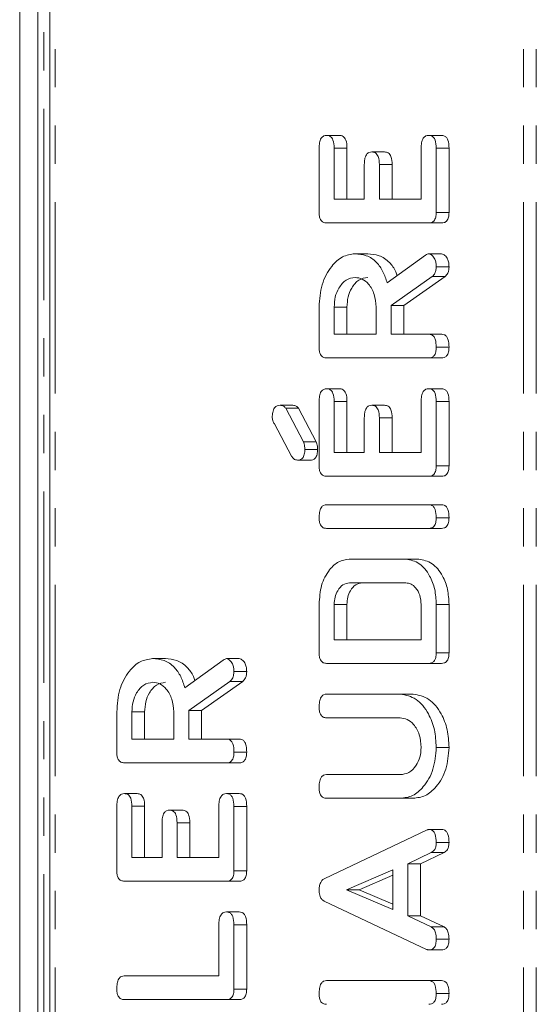
# Model space of a CAD drawing. Units: millimetres. Extents: x -900 to 8748, y -2150 to -403.
# Drawn here: x -669 to -652, y -696 to -664 of the extents above; entities that cross this region are included whole.
import ezdxf

# ---------------------------------------------------------------- set-up
doc = ezdxf.new("R2010")
doc.units = ezdxf.units.MM
doc.linetypes.add('PHANTOM', pattern=[12.7, 6.35, -1.27, 1.27, -1.27, 1.27, -1.27])

msp = doc.modelspace()

# ---------------------------------------------------------------- linework, layer by layer
at = {"color": 7, "linetype": 'Continuous', "lineweight": 18}
for p, q in [((-667.679, -892.021), (-667.679, -511.021)), ((-668.679, -805.521), (-668.679, -597.521)), ((-668.079, -805.521), (-668.079, -597.521)), ((-658.485, -667.556), (-658.061, -667.556)), ((-655.096, -667.556), (-654.672, -667.556)), ((-658.735, -670.117), (-658.735, -667.981)), ((-658.235, -667.979), (-658.235, -669.678)), ((-658.235, -667.979), (-657.811, -667.979)), ((-657.811, -667.979), (-657.811, -669.678)), ((-656.985, -668.106), (-656.561, -668.106)), ((-655.346, -669.678), (-655.346, -667.979)), ((-654.846, -667.981), (-654.422, -667.981)), ((-654.846, -667.981), (-654.846, -670.117)), ((-654.422, -667.981), (-654.422, -670.117)), ((-657.235, -669.678), (-657.235, -668.525)), ((-656.735, -668.525), (-656.735, -669.678)), ((-656.735, -668.525), (-656.311, -668.525)), ((-656.311, -668.525), (-656.311, -669.678)), ((-658.235, -669.678), (-657.235, -669.678)), ((-656.735, -669.678), (-655.346, -669.678)), ((-654.846, -670.117), (-654.422, -670.117)), ((-655.091, -670.464), (-658.491, -670.464)), ((-655.091, -670.464), (-654.667, -670.464)), ((-657.547, -671.485), (-657.123, -671.485)), ((-656.474, -672.454), (-655.202, -671.535)), ((-655.092, -671.485), (-654.668, -671.485)), ((-654.846, -671.917), (-654.422, -671.917)), ((-654.979, -672.239), (-656.346, -673.206)), ((-654.555, -672.239), (-655.922, -673.206)), ((-654.979, -672.239), (-654.555, -672.239)), ((-658.735, -674.595), (-658.735, -673.253)), ((-658.235, -673.253), (-658.235, -674.156)), ((-658.235, -673.253), (-657.811, -673.253)), ((-657.811, -673.253), (-657.811, -674.156)), ((-656.846, -674.156), (-656.846, -673.253)), ((-656.346, -673.206), (-656.346, -674.156)), ((-656.346, -673.206), (-655.922, -673.206)), ((-655.922, -673.206), (-655.922, -674.156)), ((-658.235, -674.156), (-656.846, -674.156)), ((-656.346, -674.156), (-655.089, -674.156)), ((-655.089, -674.156), (-654.665, -674.156)), ((-654.846, -674.589), (-654.422, -674.589)), ((-655.091, -674.942), (-658.491, -674.942)), ((-655.091, -674.942), (-654.667, -674.942)), ((-658.485, -675.964), (-658.061, -675.964)), ((-655.096, -675.964), (-654.672, -675.964)), ((-660.032, -676.514), (-659.607, -676.514)), ((-659.842, -676.614), (-659.253, -677.73)), ((-659.842, -676.614), (-659.418, -676.614)), ((-659.418, -676.614), (-658.829, -677.73)), ((-658.735, -678.525), (-658.735, -676.388)), ((-658.235, -676.386), (-658.235, -678.085)), ((-658.235, -676.386), (-657.811, -676.386)), ((-657.811, -676.386), (-657.811, -678.085)), ((-656.985, -676.514), (-656.561, -676.514)), ((-655.346, -678.085), (-655.346, -676.386)), ((-654.846, -676.388), (-654.846, -678.525)), ((-654.846, -676.388), (-654.422, -676.388)), ((-654.422, -676.388), (-654.422, -678.525)), ((-657.235, -678.085), (-657.235, -676.932)), ((-656.735, -676.932), (-656.735, -678.085)), ((-656.735, -676.932), (-656.311, -676.932)), ((-656.311, -676.932), (-656.311, -678.085)), ((-659.653, -678.197), (-660.22, -677.13)), ((-659.253, -677.73), (-658.829, -677.73)), ((-659.211, -677.983), (-658.787, -677.983)), ((-658.235, -678.085), (-657.235, -678.085)), ((-656.735, -678.085), (-655.346, -678.085)), ((-659.457, -678.333), (-659.033, -678.333)), ((-654.846, -678.525), (-654.422, -678.525)), ((-655.091, -678.871), (-658.491, -678.871)), ((-655.091, -678.871), (-654.667, -678.871)), ((-658.491, -679.814), (-655.091, -679.814)), ((-655.091, -679.814), (-654.667, -679.814)), ((-654.846, -680.246), (-654.422, -680.246)), ((-655.091, -680.599), (-658.491, -680.599)), ((-655.091, -680.599), (-654.667, -680.599)), ((-657.735, -681.621), (-655.846, -681.621)), ((-655.846, -681.621), (-655.422, -681.621)), ((-655.853, -682.406), (-657.728, -682.406)), ((-658.735, -684.73), (-658.735, -683.12)), ((-658.235, -683.123), (-658.235, -684.292)), ((-658.235, -683.123), (-657.811, -683.123)), ((-657.811, -683.123), (-657.811, -684.292)), ((-655.346, -684.292), (-655.346, -683.123)), ((-654.846, -683.12), (-654.846, -684.73)), ((-654.422, -683.12), (-654.422, -684.73)), ((-658.235, -684.292), (-655.346, -684.292)), ((-654.846, -684.73), (-654.422, -684.73)), ((-664.265, -684.921), (-663.84, -684.921)), ((-663.192, -685.889), (-661.92, -684.971)), ((-661.81, -684.921), (-661.385, -684.921)), ((-655.091, -685.078), (-658.491, -685.078)), ((-655.091, -685.078), (-654.667, -685.078)), ((-661.564, -685.353), (-661.14, -685.353)), ((-661.697, -685.675), (-663.064, -686.642)), ((-661.272, -685.675), (-662.64, -686.642)), ((-661.697, -685.675), (-661.272, -685.675)), ((-658.491, -686.099), (-656.036, -686.099)), ((-656.036, -686.099), (-655.611, -686.099)), ((-665.453, -688.03), (-665.453, -686.689)), ((-664.953, -686.689), (-664.953, -687.592)), ((-664.953, -686.689), (-664.529, -686.689)), ((-664.529, -686.689), (-664.529, -687.592)), ((-663.564, -687.592), (-663.564, -686.689)), ((-663.064, -686.642), (-663.064, -687.592)), ((-663.064, -686.642), (-662.64, -686.642)), ((-662.64, -686.642), (-662.64, -687.592)), ((-656.044, -686.885), (-658.492, -686.885)), ((-664.953, -687.592), (-663.564, -687.592)), ((-663.064, -687.592), (-661.807, -687.592)), ((-661.807, -687.592), (-661.383, -687.592)), ((-661.564, -688.024), (-661.14, -688.024)), ((-654.846, -687.867), (-654.422, -687.867)), ((-661.809, -688.378), (-665.208, -688.378)), ((-661.809, -688.378), (-661.384, -688.378)), ((-658.492, -688.771), (-656.044, -688.771)), ((-665.203, -689.399), (-664.779, -689.399)), ((-661.814, -689.399), (-661.39, -689.399)), ((-656.036, -689.556), (-658.491, -689.556)), ((-656.036, -689.556), (-655.611, -689.556)), ((-665.453, -691.96), (-665.453, -689.824)), ((-664.953, -689.822), (-664.953, -691.521)), ((-664.953, -689.822), (-664.529, -689.822)), ((-664.529, -689.822), (-664.529, -691.521)), ((-663.703, -689.949), (-663.279, -689.949)), ((-662.064, -691.521), (-662.064, -689.822)), ((-661.564, -689.824), (-661.14, -689.824)), ((-661.564, -689.824), (-661.564, -691.96)), ((-661.14, -689.824), (-661.14, -691.96)), ((-663.953, -691.521), (-663.953, -690.368)), ((-663.453, -690.368), (-663.453, -691.521)), ((-663.453, -690.368), (-663.029, -690.368)), ((-663.029, -690.368), (-663.029, -691.521)), ((-658.551, -692.216), (-655.169, -690.613)), ((-655.091, -690.591), (-654.667, -690.591)), ((-654.846, -691.022), (-654.422, -691.022)), ((-655.01, -691.357), (-655.791, -691.725)), ((-654.585, -691.357), (-655.367, -691.725)), ((-655.01, -691.357), (-654.585, -691.357)), ((-664.953, -691.521), (-663.953, -691.521)), ((-663.453, -691.521), (-662.064, -691.521)), ((-655.791, -691.725), (-655.791, -693.458)), ((-655.791, -691.725), (-655.367, -691.725)), ((-655.367, -691.725), (-655.367, -693.458)), ((-661.564, -691.96), (-661.14, -691.96)), ((-656.291, -691.928), (-657.829, -692.591)), ((-656.291, -693.248), (-656.291, -691.928)), ((-661.809, -692.306), (-665.208, -692.306)), ((-661.809, -692.306), (-661.384, -692.306)), ((-656.291, -692.111), (-657.405, -692.591)), ((-657.829, -692.591), (-656.291, -693.248)), ((-657.829, -692.591), (-657.405, -692.591)), ((-657.405, -692.591), (-656.291, -693.067)), ((-655.169, -694.569), (-658.564, -692.971)), ((-661.814, -693.328), (-661.39, -693.328)), ((-655.791, -693.458), (-655.011, -693.825)), ((-655.791, -693.458), (-655.367, -693.458)), ((-655.367, -693.458), (-654.587, -693.825)), ((-662.064, -695.449), (-662.064, -693.75)), ((-661.564, -693.753), (-661.564, -695.889)), ((-661.564, -693.753), (-661.14, -693.753)), ((-661.14, -693.753), (-661.14, -695.889)), ((-655.011, -693.825), (-654.587, -693.825)), ((-654.846, -694.233), (-654.422, -694.233)), ((-655.092, -694.585), (-654.668, -694.585)), ((-665.209, -695.449), (-662.064, -695.449)), ((-658.491, -695.606), (-655.091, -695.606)), ((-655.091, -695.606), (-654.667, -695.606)), ((-661.564, -695.889), (-661.14, -695.889)), ((-661.809, -696.235), (-665.208, -696.235)), ((-661.809, -696.235), (-661.384, -696.235)), ((-654.846, -696.039), (-654.422, -696.039))]:
    msp.add_line(p, q, dxfattribs=at)
at = {"color": 8, "linetype": 'PHANTOM', "lineweight": 18}
for p, q in [((-667.503, -892.021), (-667.503, -511.021)), ((-651.948, -892.021), (-651.948, -511.021)), ((-651.523, -892.021), (-651.523, -511.021)), ((-667.879, -761.921), (-667.879, -641.121)), ((-654.846, -683.12), (-654.422, -683.12))]:
    msp.add_line(p, q, dxfattribs=at)
at = {"color": 7, "linetype": 'Continuous', "lineweight": 18}
for points, knots in [([(-658.735, -667.981), (-658.734, -667.922), (-658.73, -667.805), (-658.68, -667.648), (-658.584, -667.566), (-658.518, -667.559), (-658.485, -667.556)], [0, 0, 0, 0, 0.280943, 0.559929, 0.779622, 1, 1, 1, 1]), ([(-658.485, -667.556), (-658.443, -667.561), (-658.359, -667.569), (-658.245, -667.73), (-658.239, -667.884), (-658.235, -667.979)], [0, 0, 0, 0, 0.2809, 0.559661, 1, 1, 1, 1]), ([(-658.061, -667.556), (-658.019, -667.561), (-657.935, -667.569), (-657.821, -667.73), (-657.815, -667.884), (-657.811, -667.979)], [0, 0, 0, 0, 0.280901, 0.559659, 1, 1, 1, 1]), ([(-655.346, -667.979), (-655.345, -667.92), (-655.341, -667.803), (-655.29, -667.648), (-655.195, -667.564), (-655.129, -667.559), (-655.096, -667.556)], [0, 0, 0, 0, 0.280995, 0.560014, 0.779419, 1, 1, 1, 1]), ([(-655.096, -667.556), (-655.069, -667.558), (-655.013, -667.562), (-654.936, -667.615), (-654.856, -667.751), (-654.85, -667.886), (-654.846, -667.981)], [0, 0, 0, 0, 0.187451, 0.374655, 0.561186, 1, 1, 1, 1]), ([(-654.672, -667.556), (-654.644, -667.558), (-654.589, -667.562), (-654.511, -667.615), (-654.432, -667.751), (-654.426, -667.886), (-654.422, -667.981)], [0, 0, 0, 0, 0.18745, 0.374657, 0.56119, 1, 1, 1, 1]), ([(-657.235, -668.525), (-657.234, -668.467), (-657.23, -668.35), (-657.178, -668.196), (-657.083, -668.114), (-657.018, -668.109), (-656.985, -668.106)], [0, 0, 0, 0, 0.280926, 0.559804, 0.779413, 1, 1, 1, 1]), ([(-656.985, -668.106), (-656.943, -668.111), (-656.86, -668.119), (-656.745, -668.277), (-656.739, -668.431), (-656.735, -668.525)], [0, 0, 0, 0, 0.280909, 0.559623, 1, 1, 1, 1]), ([(-656.561, -668.106), (-656.519, -668.111), (-656.436, -668.119), (-656.321, -668.277), (-656.315, -668.431), (-656.311, -668.525)], [0, 0, 0, 0, 0.280907, 0.559619, 1, 1, 1, 1]), ([(-658.491, -670.464), (-658.528, -670.46), (-658.602, -670.454), (-658.693, -670.368), (-658.731, -670.241), (-658.734, -670.158), (-658.735, -670.117)], [0, 0, 0, 0, 0.280545, 0.55863, 0.779149, 1, 1, 1, 1]), ([(-654.846, -670.117), (-654.849, -670.17), (-654.853, -670.275), (-654.914, -670.403), (-655.004, -670.458), (-655.062, -670.462), (-655.091, -670.464)], [0, 0, 0, 0, 0.280579, 0.558832, 0.779161, 1, 1, 1, 1]), ([(-654.422, -670.117), (-654.424, -670.17), (-654.429, -670.275), (-654.49, -670.403), (-654.58, -670.458), (-654.638, -670.462), (-654.667, -670.464)], [0, 0, 0, 0, 0.28058, 0.558836, 0.779165, 1, 1, 1, 1]), ([(-658.735, -673.253), (-658.718, -672.998), (-658.682, -672.488), (-658.362, -671.913), (-657.971, -671.545), (-657.688, -671.505), (-657.547, -671.485)], [0, 0, 0, 0, 0.279911, 0.559512, 0.779803, 1, 1, 1, 1]), ([(-657.547, -671.485), (-657.419, -671.495), (-657.164, -671.514), (-656.835, -671.732), (-656.601, -672.067), (-656.516, -672.325), (-656.474, -672.454)], [0, 0, 0, 0, 0.28034, 0.559779, 0.779701, 1, 1, 1, 1]), ([(-657.123, -671.485), (-656.995, -671.495), (-656.739, -671.514), (-656.413, -671.735), (-656.217, -671.996), (-656.157, -672.168), (-656.141, -672.213)], [0, 0, 0, 0, 0.326696, 0.652341, 0.908631, 1, 1, 1, 1]), ([(-655.202, -671.535), (-655.183, -671.521), (-655.148, -671.495), (-655.109, -671.488), (-655.092, -671.485)], [0, 0, 0, 0, 0.560216, 1, 1, 1, 1]), ([(-655.092, -671.485), (-655.053, -671.499), (-654.975, -671.528), (-654.894, -671.647), (-654.852, -671.783), (-654.848, -671.872), (-654.846, -671.917)], [0, 0, 0, 0, 0.277632, 0.558278, 0.779104, 1, 1, 1, 1]), ([(-654.668, -671.485), (-654.629, -671.499), (-654.55, -671.528), (-654.47, -671.647), (-654.428, -671.783), (-654.424, -671.872), (-654.422, -671.917)], [0, 0, 0, 0, 0.277632, 0.558278, 0.779104, 1, 1, 1, 1]), ([(-654.846, -671.917), (-654.848, -671.954), (-654.852, -672.027), (-654.889, -672.152), (-654.945, -672.206), (-654.979, -672.239)], [0, 0, 0, 0, 0.2809112, 0.5618941, 1, 1, 1, 1]), ([(-654.422, -671.917), (-654.424, -671.954), (-654.427, -672.027), (-654.464, -672.152), (-654.521, -672.206), (-654.555, -672.239)], [0, 0, 0, 0, 0.28091, 0.561895, 1, 1, 1, 1]), ([(-657.541, -672.271), (-657.644, -672.287), (-657.849, -672.32), (-658.076, -672.588), (-658.215, -672.911), (-658.229, -673.139), (-658.235, -673.253)], [0, 0, 0, 0, 0.279656, 0.55935, 0.779527, 1, 1, 1, 1]), ([(-657.117, -672.271), (-657.219, -672.287), (-657.425, -672.32), (-657.651, -672.588), (-657.791, -672.911), (-657.804, -673.139), (-657.811, -673.253)], [0, 0, 0, 0, 0.279653, 0.559347, 0.779526, 1, 1, 1, 1]), ([(-656.846, -673.253), (-656.858, -673.108), (-656.881, -672.817), (-657.07, -672.496), (-657.299, -672.3), (-657.46, -672.28), (-657.541, -672.271)], [0, 0, 0, 0, 0.27968, 0.559348, 0.779538, 1, 1, 1, 1]), ([(-655.089, -674.156), (-655.062, -674.159), (-655.006, -674.163), (-654.929, -674.218), (-654.855, -674.359), (-654.85, -674.494), (-654.846, -674.589)], [0, 0, 0, 0, 0.186993, 0.373903, 0.561055, 1, 1, 1, 1]), ([(-654.665, -674.156), (-654.637, -674.159), (-654.582, -674.163), (-654.505, -674.218), (-654.431, -674.359), (-654.426, -674.494), (-654.422, -674.589)], [0, 0, 0, 0, 0.186998, 0.3739, 0.561055, 1, 1, 1, 1]), ([(-658.491, -674.942), (-658.528, -674.939), (-658.602, -674.933), (-658.693, -674.846), (-658.731, -674.718), (-658.734, -674.636), (-658.735, -674.595)], [0, 0, 0, 0, 0.280558, 0.558396, 0.778986, 1, 1, 1, 1]), ([(-654.846, -674.589), (-654.848, -674.642), (-654.853, -674.747), (-654.912, -674.879), (-655.003, -674.936), (-655.062, -674.94), (-655.091, -674.942)], [0, 0, 0, 0, 0.28055, 0.558814, 0.778916, 1, 1, 1, 1]), ([(-654.422, -674.589), (-654.424, -674.642), (-654.428, -674.747), (-654.488, -674.879), (-654.579, -674.936), (-654.637, -674.94), (-654.667, -674.942)], [0, 0, 0, 0, 0.28055, 0.558819, 0.77892, 1, 1, 1, 1]), ([(-658.735, -676.388), (-658.734, -676.329), (-658.73, -676.212), (-658.68, -676.055), (-658.584, -675.973), (-658.518, -675.967), (-658.485, -675.964)], [0, 0, 0, 0, 0.280948, 0.55992, 0.779618, 1, 1, 1, 1]), ([(-658.485, -675.964), (-658.443, -675.968), (-658.359, -675.976), (-658.245, -676.137), (-658.239, -676.292), (-658.235, -676.386)], [0, 0, 0, 0, 0.280898, 0.55964, 1, 1, 1, 1]), ([(-658.061, -675.964), (-658.019, -675.968), (-657.935, -675.976), (-657.821, -676.137), (-657.815, -676.292), (-657.811, -676.386)], [0, 0, 0, 0, 0.280899, 0.559639, 1, 1, 1, 1]), ([(-655.346, -676.386), (-655.345, -676.327), (-655.341, -676.21), (-655.29, -676.055), (-655.195, -675.971), (-655.129, -675.966), (-655.096, -675.964)], [0, 0, 0, 0, 0.280995, 0.560014, 0.779419, 1, 1, 1, 1]), ([(-655.096, -675.964), (-655.069, -675.966), (-655.013, -675.97), (-654.936, -676.022), (-654.856, -676.158), (-654.85, -676.293), (-654.846, -676.388)], [0, 0, 0, 0, 0.187451, 0.374669, 0.561203, 1, 1, 1, 1]), ([(-654.672, -675.964), (-654.644, -675.966), (-654.589, -675.97), (-654.511, -676.022), (-654.432, -676.158), (-654.426, -676.293), (-654.422, -676.388)], [0, 0, 0, 0, 0.18745, 0.37467, 0.561206, 1, 1, 1, 1]), ([(-660.291, -676.922), (-660.289, -676.864), (-660.285, -676.747), (-660.227, -676.595), (-660.13, -676.521), (-660.064, -676.516), (-660.032, -676.514)], [0, 0, 0, 0, 0.280953, 0.559412, 0.779306, 1, 1, 1, 1]), ([(-660.032, -676.514), (-659.992, -676.519), (-659.922, -676.528), (-659.867, -676.588), (-659.842, -676.614)], [0, 0, 0, 0, 0.559337, 1, 1, 1, 1]), ([(-659.607, -676.514), (-659.568, -676.519), (-659.498, -676.528), (-659.443, -676.588), (-659.418, -676.614)], [0, 0, 0, 0, 0.559333, 1, 1, 1, 1]), ([(-657.235, -676.932), (-657.234, -676.874), (-657.23, -676.757), (-657.178, -676.603), (-657.083, -676.521), (-657.018, -676.516), (-656.985, -676.514)], [0, 0, 0, 0, 0.280908, 0.559793, 0.779408, 1, 1, 1, 1]), ([(-656.985, -676.514), (-656.943, -676.518), (-656.86, -676.526), (-656.745, -676.685), (-656.739, -676.838), (-656.735, -676.932)], [0, 0, 0, 0, 0.280916, 0.559636, 1, 1, 1, 1]), ([(-656.561, -676.514), (-656.519, -676.518), (-656.436, -676.526), (-656.321, -676.685), (-656.315, -676.838), (-656.311, -676.932)], [0, 0, 0, 0, 0.2809133, 0.5596323, 1, 1, 1, 1]), ([(-660.22, -677.13), (-660.243, -677.097), (-660.284, -677.039), (-660.289, -676.958), (-660.291, -676.922)], [0, 0, 0, 0, 0.558907, 1, 1, 1, 1]), ([(-659.211, -677.983), (-659.213, -678.036), (-659.217, -678.142), (-659.278, -678.272), (-659.369, -678.327), (-659.428, -678.331), (-659.457, -678.333)], [0, 0, 0, 0, 0.280578, 0.558689, 0.779072, 1, 1, 1, 1]), ([(-659.253, -677.73), (-659.239, -677.775), (-659.213, -677.856), (-659.212, -677.944), (-659.211, -677.983)], [0, 0, 0, 0, 0.559038, 1, 1, 1, 1]), ([(-658.787, -677.983), (-658.789, -678.036), (-658.793, -678.142), (-658.854, -678.272), (-658.945, -678.327), (-659.003, -678.331), (-659.033, -678.333)], [0, 0, 0, 0, 0.280579, 0.558691, 0.779075, 1, 1, 1, 1]), ([(-658.829, -677.73), (-658.814, -677.775), (-658.789, -677.856), (-658.788, -677.944), (-658.787, -677.983)], [0, 0, 0, 0, 0.559038, 1, 1, 1, 1]), ([(-659.457, -678.333), (-659.5, -678.326), (-659.578, -678.314), (-659.63, -678.233), (-659.653, -678.197)], [0, 0, 0, 0, 0.55939, 1, 1, 1, 1]), ([(-658.491, -678.871), (-658.528, -678.868), (-658.602, -678.861), (-658.693, -678.775), (-658.731, -678.648), (-658.734, -678.566), (-658.735, -678.525)], [0, 0, 0, 0, 0.280545, 0.55863, 0.779149, 1, 1, 1, 1]), ([(-654.846, -678.525), (-654.849, -678.577), (-654.853, -678.682), (-654.914, -678.81), (-655.004, -678.865), (-655.062, -678.869), (-655.091, -678.871)], [0, 0, 0, 0, 0.280581, 0.558837, 0.779156, 1, 1, 1, 1]), ([(-654.422, -678.525), (-654.424, -678.577), (-654.429, -678.682), (-654.49, -678.81), (-654.58, -678.865), (-654.638, -678.869), (-654.667, -678.871)], [0, 0, 0, 0, 0.280582, 0.558841, 0.77916, 1, 1, 1, 1]), ([(-658.735, -680.246), (-658.734, -680.187), (-658.73, -680.069), (-658.683, -679.911), (-658.589, -679.823), (-658.524, -679.817), (-658.491, -679.814)], [0, 0, 0, 0, 0.280944, 0.560393, 0.779765, 1, 1, 1, 1]), ([(-655.091, -679.814), (-655.063, -679.816), (-655.008, -679.82), (-654.93, -679.875), (-654.856, -680.016), (-654.85, -680.151), (-654.846, -680.246)], [0, 0, 0, 0, 0.187111, 0.374062, 0.561242, 1, 1, 1, 1]), ([(-654.667, -679.814), (-654.639, -679.816), (-654.583, -679.82), (-654.506, -679.875), (-654.432, -680.016), (-654.426, -680.151), (-654.422, -680.246)], [0, 0, 0, 0, 0.187112, 0.374062, 0.56124, 1, 1, 1, 1]), ([(-658.491, -680.599), (-658.528, -680.596), (-658.603, -680.59), (-658.694, -680.5), (-658.731, -680.37), (-658.734, -680.287), (-658.735, -680.246)], [0, 0, 0, 0, 0.28069, 0.558491, 0.77909, 1, 1, 1, 1]), ([(-654.846, -680.246), (-654.848, -680.299), (-654.853, -680.405), (-654.912, -680.536), (-655.003, -680.593), (-655.062, -680.597), (-655.091, -680.599)], [0, 0, 0, 0, 0.280574, 0.558814, 0.778914, 1, 1, 1, 1]), ([(-654.422, -680.246), (-654.424, -680.299), (-654.428, -680.405), (-654.488, -680.536), (-654.579, -680.593), (-654.637, -680.597), (-654.667, -680.599)], [0, 0, 0, 0, 0.280574, 0.558819, 0.778919, 1, 1, 1, 1]), ([(-658.735, -683.12), (-658.721, -682.904), (-658.693, -682.472), (-658.425, -681.984), (-658.094, -681.671), (-657.855, -681.637), (-657.735, -681.621)], [0, 0, 0, 0, 0.279954, 0.559458, 0.779742, 1, 1, 1, 1]), ([(-655.846, -681.621), (-655.695, -681.651), (-655.392, -681.711), (-655.066, -682.125), (-654.873, -682.613), (-654.855, -682.951), (-654.846, -683.12)], [0, 0, 0, 0, 0.279163, 0.559065, 0.779376, 1, 1, 1, 1]), ([(-655.422, -681.621), (-655.271, -681.651), (-654.968, -681.711), (-654.641, -682.125), (-654.449, -682.613), (-654.431, -682.951), (-654.422, -683.12)], [0, 0, 0, 0, 0.279163, 0.559065, 0.779376, 1, 1, 1, 1]), ([(-657.728, -682.406), (-657.803, -682.419), (-657.953, -682.445), (-658.116, -682.641), (-658.22, -682.874), (-658.23, -683.04), (-658.235, -683.123)], [0, 0, 0, 0, 0.2795194, 0.5593125, 0.7796304, 1, 1, 1, 1]), ([(-657.304, -682.406), (-657.379, -682.419), (-657.528, -682.445), (-657.692, -682.641), (-657.795, -682.874), (-657.806, -683.04), (-657.811, -683.123)], [0, 0, 0, 0, 0.2795192, 0.5593103, 0.7796305, 1, 1, 1, 1]), ([(-655.346, -683.123), (-655.355, -683.018), (-655.373, -682.806), (-655.512, -682.574), (-655.677, -682.428), (-655.795, -682.414), (-655.853, -682.406)], [0, 0, 0, 0, 0.279593, 0.559308, 0.779603, 1, 1, 1, 1]), ([(-658.491, -685.078), (-658.528, -685.075), (-658.602, -685.069), (-658.693, -684.982), (-658.731, -684.854), (-658.734, -684.772), (-658.735, -684.73)], [0, 0, 0, 0, 0.280561, 0.558418, 0.77901, 1, 1, 1, 1]), ([(-654.846, -684.73), (-654.848, -684.783), (-654.853, -684.888), (-654.914, -685.017), (-655.004, -685.072), (-655.062, -685.076), (-655.091, -685.078)], [0, 0, 0, 0, 0.280518, 0.55895, 0.779231, 1, 1, 1, 1]), ([(-654.422, -684.73), (-654.424, -684.783), (-654.428, -684.888), (-654.489, -685.017), (-654.58, -685.072), (-654.638, -685.076), (-654.667, -685.078)], [0, 0, 0, 0, 0.280518, 0.55895, 0.779227, 1, 1, 1, 1]), ([(-665.453, -686.689), (-665.435, -686.433), (-665.399, -685.923), (-665.08, -685.349), (-664.689, -684.981), (-664.406, -684.941), (-664.265, -684.921)], [0, 0, 0, 0, 0.279916, 0.559515, 0.779805, 1, 1, 1, 1]), ([(-664.265, -684.921), (-664.137, -684.93), (-663.882, -684.95), (-663.552, -685.168), (-663.318, -685.503), (-663.234, -685.76), (-663.192, -685.889)], [0, 0, 0, 0, 0.280342, 0.559783, 0.779706, 1, 1, 1, 1]), ([(-663.84, -684.921), (-663.712, -684.93), (-663.457, -684.949), (-663.131, -685.171), (-662.934, -685.432), (-662.874, -685.604), (-662.858, -685.649)], [0, 0, 0, 0, 0.3266965, 0.6523421, 0.9086305, 1, 1, 1, 1]), ([(-661.92, -684.971), (-661.9, -684.957), (-661.865, -684.931), (-661.827, -684.924), (-661.81, -684.921)], [0, 0, 0, 0, 0.560216, 1, 1, 1, 1]), ([(-661.81, -684.921), (-661.771, -684.935), (-661.692, -684.963), (-661.612, -685.083), (-661.57, -685.218), (-661.566, -685.308), (-661.564, -685.353)], [0, 0, 0, 0, 0.27763, 0.558256, 0.779081, 1, 1, 1, 1]), ([(-661.385, -684.921), (-661.346, -684.935), (-661.268, -684.963), (-661.188, -685.083), (-661.145, -685.218), (-661.142, -685.308), (-661.14, -685.353)], [0, 0, 0, 0, 0.27763, 0.558256, 0.779081, 1, 1, 1, 1]), ([(-661.564, -685.353), (-661.566, -685.39), (-661.569, -685.463), (-661.606, -685.588), (-661.662, -685.642), (-661.697, -685.675)], [0, 0, 0, 0, 0.280921, 0.561879, 1, 1, 1, 1]), ([(-661.14, -685.353), (-661.141, -685.39), (-661.145, -685.463), (-661.182, -685.588), (-661.238, -685.642), (-661.272, -685.675)], [0, 0, 0, 0, 0.2809202, 0.56188, 1, 1, 1, 1]), ([(-664.258, -685.706), (-664.361, -685.723), (-664.567, -685.756), (-664.793, -686.024), (-664.932, -686.347), (-664.946, -686.575), (-664.953, -686.689)], [0, 0, 0, 0, 0.2796571, 0.5593434, 0.7795278, 1, 1, 1, 1]), ([(-663.834, -685.706), (-663.937, -685.723), (-664.142, -685.756), (-664.369, -686.024), (-664.508, -686.347), (-664.522, -686.575), (-664.529, -686.689)], [0, 0, 0, 0, 0.279654, 0.559341, 0.779527, 1, 1, 1, 1]), ([(-663.564, -686.689), (-663.576, -686.543), (-663.599, -686.253), (-663.788, -685.932), (-664.017, -685.735), (-664.178, -685.716), (-664.258, -685.706)], [0, 0, 0, 0, 0.279679, 0.559355, 0.779537, 1, 1, 1, 1]), ([(-658.735, -686.531), (-658.734, -686.473), (-658.73, -686.355), (-658.683, -686.197), (-658.589, -686.109), (-658.524, -686.102), (-658.491, -686.099)], [0, 0, 0, 0, 0.280944, 0.560393, 0.779765, 1, 1, 1, 1]), ([(-656.036, -686.099), (-655.856, -686.134), (-655.497, -686.204), (-655.11, -686.692), (-654.879, -687.268), (-654.857, -687.667), (-654.846, -687.867)], [0, 0, 0, 0, 0.279193, 0.559096, 0.779438, 1, 1, 1, 1]), ([(-655.611, -686.099), (-655.432, -686.134), (-655.073, -686.204), (-654.685, -686.692), (-654.455, -687.268), (-654.433, -687.667), (-654.422, -687.867)], [0, 0, 0, 0, 0.279193, 0.559097, 0.779438, 1, 1, 1, 1]), ([(-658.492, -686.885), (-658.529, -686.882), (-658.604, -686.876), (-658.694, -686.785), (-658.731, -686.656), (-658.734, -686.573), (-658.735, -686.531)], [0, 0, 0, 0, 0.280641, 0.558522, 0.77912, 1, 1, 1, 1]), ([(-655.346, -687.867), (-655.358, -687.721), (-655.381, -687.43), (-655.572, -687.109), (-655.802, -686.914), (-655.963, -686.895), (-656.044, -686.885)], [0, 0, 0, 0, 0.27967, 0.559306, 0.779508, 1, 1, 1, 1]), ([(-661.807, -687.592), (-661.779, -687.594), (-661.724, -687.599), (-661.647, -687.654), (-661.572, -687.795), (-661.567, -687.93), (-661.564, -688.024)], [0, 0, 0, 0, 0.186996, 0.373918, 0.561073, 1, 1, 1, 1]), ([(-661.383, -687.592), (-661.355, -687.594), (-661.299, -687.599), (-661.222, -687.654), (-661.148, -687.795), (-661.143, -687.93), (-661.14, -688.024)], [0, 0, 0, 0, 0.187, 0.373915, 0.561072, 1, 1, 1, 1]), ([(-665.208, -688.378), (-665.245, -688.375), (-665.32, -688.369), (-665.411, -688.282), (-665.449, -688.154), (-665.452, -688.072), (-665.453, -688.03)], [0, 0, 0, 0, 0.280559, 0.558397, 0.779012, 1, 1, 1, 1]), ([(-661.564, -688.024), (-661.566, -688.077), (-661.57, -688.183), (-661.63, -688.315), (-661.721, -688.371), (-661.779, -688.376), (-661.809, -688.378)], [0, 0, 0, 0, 0.280574, 0.558814, 0.778914, 1, 1, 1, 1]), ([(-661.14, -688.024), (-661.142, -688.077), (-661.146, -688.183), (-661.206, -688.315), (-661.296, -688.371), (-661.355, -688.376), (-661.384, -688.378)], [0, 0, 0, 0, 0.280574, 0.558819, 0.778919, 1, 1, 1, 1]), ([(-656.044, -688.771), (-655.945, -688.759), (-655.747, -688.734), (-655.519, -688.497), (-655.372, -688.196), (-655.355, -687.977), (-655.346, -687.867)], [0, 0, 0, 0, 0.2802, 0.559622, 0.779924, 1, 1, 1, 1]), ([(-654.846, -687.867), (-654.867, -688.116), (-654.907, -688.614), (-655.231, -689.164), (-655.621, -689.504), (-655.898, -689.539), (-656.036, -689.556)], [0, 0, 0, 0, 0.279617, 0.559364, 0.77962, 1, 1, 1, 1]), ([(-654.422, -687.867), (-654.442, -688.116), (-654.483, -688.614), (-654.807, -689.164), (-655.197, -689.504), (-655.473, -689.539), (-655.611, -689.556)], [0, 0, 0, 0, 0.279616, 0.559365, 0.779619, 1, 1, 1, 1]), ([(-658.735, -689.203), (-658.734, -689.144), (-658.73, -689.027), (-658.684, -688.869), (-658.59, -688.78), (-658.524, -688.774), (-658.492, -688.771)], [0, 0, 0, 0, 0.28093, 0.56035, 0.77975, 1, 1, 1, 1]), ([(-665.453, -689.824), (-665.451, -689.765), (-665.447, -689.648), (-665.397, -689.491), (-665.302, -689.408), (-665.236, -689.402), (-665.203, -689.399)], [0, 0, 0, 0, 0.280946, 0.559936, 0.77962, 1, 1, 1, 1]), ([(-665.203, -689.399), (-665.161, -689.404), (-665.077, -689.412), (-664.963, -689.573), (-664.957, -689.727), (-664.953, -689.822)], [0, 0, 0, 0, 0.280905, 0.559653, 1, 1, 1, 1]), ([(-664.779, -689.399), (-664.736, -689.404), (-664.652, -689.412), (-664.539, -689.573), (-664.532, -689.727), (-664.529, -689.822)], [0, 0, 0, 0, 0.280906, 0.559652, 1, 1, 1, 1]), ([(-662.064, -689.822), (-662.062, -689.763), (-662.059, -689.646), (-662.007, -689.491), (-661.912, -689.407), (-661.847, -689.402), (-661.814, -689.399)], [0, 0, 0, 0, 0.280976, 0.559999, 0.779415, 1, 1, 1, 1]), ([(-661.814, -689.399), (-661.786, -689.401), (-661.73, -689.405), (-661.653, -689.458), (-661.574, -689.594), (-661.568, -689.729), (-661.564, -689.824)], [0, 0, 0, 0, 0.187449, 0.374654, 0.561185, 1, 1, 1, 1]), ([(-661.39, -689.399), (-661.362, -689.401), (-661.306, -689.405), (-661.229, -689.458), (-661.15, -689.594), (-661.144, -689.729), (-661.14, -689.824)], [0, 0, 0, 0, 0.187448, 0.374655, 0.561188, 1, 1, 1, 1]), ([(-658.491, -689.556), (-658.528, -689.553), (-658.603, -689.547), (-658.694, -689.457), (-658.731, -689.328), (-658.734, -689.244), (-658.735, -689.203)], [0, 0, 0, 0, 0.280688, 0.558489, 0.779089, 1, 1, 1, 1]), ([(-663.953, -690.368), (-663.951, -690.309), (-663.947, -690.193), (-663.896, -690.039), (-663.801, -689.957), (-663.736, -689.952), (-663.703, -689.949)], [0, 0, 0, 0, 0.280928, 0.559808, 0.779407, 1, 1, 1, 1]), ([(-663.703, -689.949), (-663.661, -689.954), (-663.577, -689.962), (-663.463, -690.12), (-663.457, -690.274), (-663.453, -690.368)], [0, 0, 0, 0, 0.280908, 0.559639, 1, 1, 1, 1]), ([(-663.279, -689.949), (-663.237, -689.954), (-663.153, -689.962), (-663.039, -690.12), (-663.032, -690.274), (-663.029, -690.368)], [0, 0, 0, 0, 0.280905, 0.559638, 1, 1, 1, 1]), ([(-655.169, -690.613), (-655.155, -690.607), (-655.13, -690.596), (-655.103, -690.593), (-655.091, -690.591)], [0, 0, 0, 0, 0.559519, 1, 1, 1, 1]), ([(-655.091, -690.591), (-655.063, -690.594), (-655.008, -690.598), (-654.931, -690.652), (-654.856, -690.793), (-654.85, -690.928), (-654.846, -691.022)], [0, 0, 0, 0, 0.187128, 0.374109, 0.56129, 1, 1, 1, 1]), ([(-654.667, -690.591), (-654.639, -690.594), (-654.583, -690.598), (-654.506, -690.652), (-654.432, -690.793), (-654.426, -690.928), (-654.422, -691.022)], [0, 0, 0, 0, 0.1871285, 0.374113, 0.5612888, 1, 1, 1, 1]), ([(-654.846, -691.022), (-654.848, -691.063), (-654.852, -691.145), (-654.899, -691.282), (-654.968, -691.329), (-655.01, -691.357)], [0, 0, 0, 0, 0.281299, 0.561769, 1, 1, 1, 1]), ([(-654.422, -691.022), (-654.424, -691.063), (-654.428, -691.145), (-654.475, -691.282), (-654.543, -691.329), (-654.585, -691.357)], [0, 0, 0, 0, 0.281297, 0.561766, 1, 1, 1, 1]), ([(-665.208, -692.306), (-665.245, -692.303), (-665.319, -692.297), (-665.411, -692.211), (-665.449, -692.084), (-665.452, -692.001), (-665.453, -691.96)], [0, 0, 0, 0, 0.28054, 0.558636, 0.779126, 1, 1, 1, 1]), ([(-661.564, -691.96), (-661.566, -692.013), (-661.57, -692.118), (-661.632, -692.246), (-661.722, -692.3), (-661.78, -692.304), (-661.809, -692.306)], [0, 0, 0, 0, 0.280601, 0.558848, 0.779162, 1, 1, 1, 1]), ([(-661.14, -691.96), (-661.142, -692.013), (-661.146, -692.118), (-661.207, -692.246), (-661.297, -692.3), (-661.355, -692.304), (-661.384, -692.306)], [0, 0, 0, 0, 0.280602, 0.558851, 0.779166, 1, 1, 1, 1]), ([(-658.735, -692.627), (-658.734, -692.578), (-658.731, -692.48), (-658.692, -692.351), (-658.627, -692.26), (-658.577, -692.23), (-658.551, -692.216)], [0, 0, 0, 0, 0.28034, 0.559984, 0.77987, 1, 1, 1, 1]), ([(-658.564, -692.971), (-658.591, -692.953), (-658.645, -692.919), (-658.72, -692.803), (-658.73, -692.694), (-658.735, -692.627)], [0, 0, 0, 0, 0.281501, 0.562005, 1, 1, 1, 1]), ([(-662.064, -693.75), (-662.062, -693.691), (-662.059, -693.574), (-662.007, -693.419), (-661.912, -693.336), (-661.847, -693.33), (-661.814, -693.328)], [0, 0, 0, 0, 0.280976, 0.559999, 0.779415, 1, 1, 1, 1]), ([(-661.814, -693.328), (-661.786, -693.33), (-661.73, -693.334), (-661.653, -693.386), (-661.574, -693.522), (-661.568, -693.658), (-661.564, -693.753)], [0, 0, 0, 0, 0.187449, 0.374654, 0.561185, 1, 1, 1, 1]), ([(-661.39, -693.328), (-661.362, -693.33), (-661.306, -693.334), (-661.229, -693.386), (-661.15, -693.522), (-661.144, -693.658), (-661.14, -693.753)], [0, 0, 0, 0, 0.187448, 0.374655, 0.561188, 1, 1, 1, 1]), ([(-655.011, -693.825), (-654.981, -693.845), (-654.92, -693.886), (-654.856, -694.037), (-654.85, -694.159), (-654.846, -694.233)], [0, 0, 0, 0, 0.279836, 0.559823, 1, 1, 1, 1]), ([(-654.587, -693.825), (-654.557, -693.845), (-654.495, -693.886), (-654.431, -694.037), (-654.426, -694.159), (-654.422, -694.233)], [0, 0, 0, 0, 0.279839, 0.559826, 1, 1, 1, 1]), ([(-654.846, -694.233), (-654.848, -694.286), (-654.852, -694.392), (-654.913, -694.523), (-655.004, -694.579), (-655.063, -694.583), (-655.092, -694.585)], [0, 0, 0, 0, 0.280626, 0.558941, 0.779138, 1, 1, 1, 1]), ([(-654.422, -694.233), (-654.424, -694.286), (-654.428, -694.392), (-654.489, -694.523), (-654.58, -694.579), (-654.638, -694.583), (-654.668, -694.585)], [0, 0, 0, 0, 0.280625, 0.558942, 0.779133, 1, 1, 1, 1]), ([(-655.092, -694.585), (-655.107, -694.584), (-655.133, -694.582), (-655.158, -694.573), (-655.169, -694.569)], [0, 0, 0, 0, 0.55985, 1, 1, 1, 1]), ([(-665.453, -695.881), (-665.451, -695.823), (-665.447, -695.705), (-665.401, -695.547), (-665.308, -695.458), (-665.242, -695.452), (-665.209, -695.449)], [0, 0, 0, 0, 0.280912, 0.560338, 0.779742, 1, 1, 1, 1]), ([(-658.735, -696.039), (-658.734, -695.98), (-658.73, -695.862), (-658.683, -695.704), (-658.589, -695.616), (-658.524, -695.61), (-658.491, -695.606)], [0, 0, 0, 0, 0.280944, 0.560393, 0.779765, 1, 1, 1, 1]), ([(-655.091, -695.606), (-655.063, -695.609), (-655.008, -695.613), (-654.93, -695.668), (-654.856, -695.809), (-654.85, -695.944), (-654.846, -696.039)], [0, 0, 0, 0, 0.18711, 0.37406, 0.56122, 1, 1, 1, 1]), ([(-654.667, -695.606), (-654.639, -695.609), (-654.583, -695.613), (-654.506, -695.668), (-654.432, -695.809), (-654.426, -695.944), (-654.422, -696.039)], [0, 0, 0, 0, 0.1871108, 0.3740605, 0.5612188, 1, 1, 1, 1]), ([(-665.208, -696.235), (-665.246, -696.232), (-665.321, -696.226), (-665.412, -696.135), (-665.449, -696.006), (-665.452, -695.923), (-665.453, -695.881)], [0, 0, 0, 0, 0.28069, 0.558491, 0.77909, 1, 1, 1, 1]), ([(-661.564, -695.889), (-661.566, -695.941), (-661.57, -696.046), (-661.632, -696.175), (-661.722, -696.229), (-661.78, -696.233), (-661.809, -696.235)], [0, 0, 0, 0, 0.280601, 0.558848, 0.779162, 1, 1, 1, 1]), ([(-661.14, -695.889), (-661.142, -695.941), (-661.146, -696.046), (-661.207, -696.175), (-661.297, -696.229), (-661.355, -696.233), (-661.384, -696.235)], [0, 0, 0, 0, 0.280602, 0.558851, 0.779166, 1, 1, 1, 1]), ([(-658.492, -696.392), (-658.53, -696.389), (-658.605, -696.384), (-658.695, -696.292), (-658.732, -696.163), (-658.734, -696.08), (-658.735, -696.039)], [0, 0, 0, 0, 0.280673, 0.558731, 0.77901, 1, 1, 1, 1]), ([(-654.846, -696.039), (-654.848, -696.092), (-654.853, -696.197), (-654.912, -696.329), (-655.003, -696.386), (-655.062, -696.39), (-655.091, -696.392)], [0, 0, 0, 0, 0.28055, 0.558814, 0.778916, 1, 1, 1, 1]), ([(-654.422, -696.039), (-654.424, -696.092), (-654.428, -696.197), (-654.488, -696.329), (-654.579, -696.386), (-654.637, -696.39), (-654.667, -696.392)], [0, 0, 0, 0, 0.28055, 0.558819, 0.77892, 1, 1, 1, 1])]:
    msp.add_open_spline(points, degree=3, knots=knots, dxfattribs=at)

doc.saveas('drawing.dxf')
